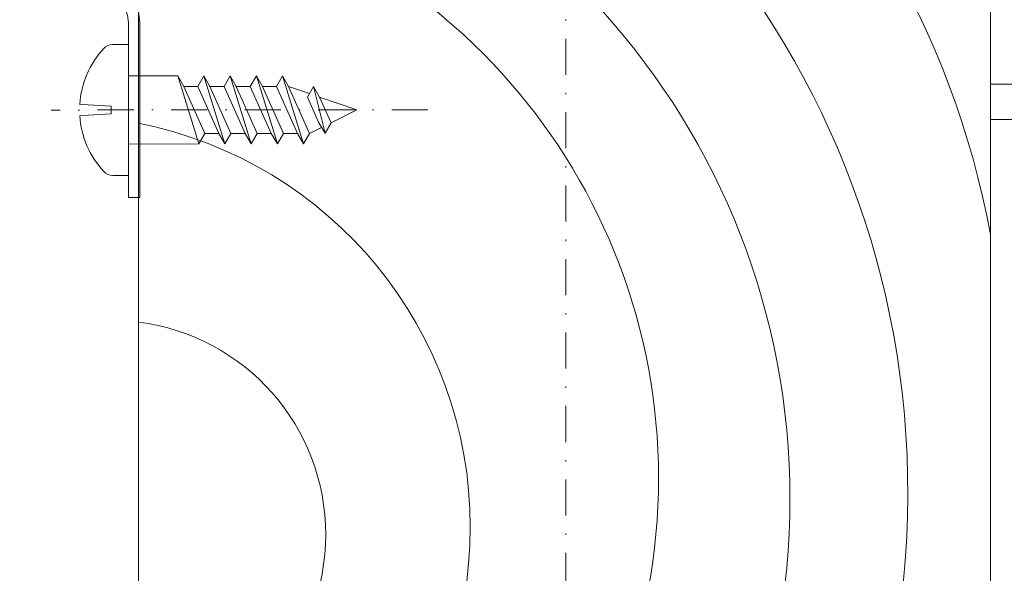
# Model space of a CAD drawing. Units: millimetres. Extents: x 1824 to 2218, y 167 to 625.
# Drawn here: x 1998 to 2068, y 431 to 470 of the extents above; entities that cross this region are included whole.
import ezdxf

# ---------------------------------------------------------------- set-up
doc = ezdxf.new("R2010")
doc.units = ezdxf.units.MM
doc.linetypes.add('Strichpunkt', pattern=[25.4, 12.7, -6.35, 0, -6.35])
for name, color, linetype, lineweight in [('SX-0-1-Text_allg.', 7, 'Continuous', 13), ('SX-0-Achsen', 7, 'Strichpunkt', 18), ('SX-Blech_Kontur', 7, 'Continuous', 18), ('SX-Holz_Kontur', 7, 'Continuous', 25), ('SX-Holz_Schraffur', 7, 'Continuous', 5), ('SX-Profil_Ansicht', 7, 'Continuous', 13), ('SX-Schraube', 1, 'Continuous', 9)]:
    doc.layers.add(name, color=color, linetype=linetype, lineweight=lineweight)

# ---------------------------------------------------------------- blocks, each defined once
blk = doc.blocks.new('228650')
at = {"layer": 'SX-Blech_Kontur'}
for points in [[(-2.49, 23.64), (-2.17, 25.44), (-2.23, 26.74), (-2.83, 27.89), (-7.95, 34), (-8.57, 33.49), (-3.38, 27.31), (-2.94, 25.67), (-4.4, 17.4), (-4.35, 16.1), (-0.97, 6.85), (-0.9, 6.34), (-0.9, -6), (-0.1, -6), (-0.1, 6.31)], [(-0.1, 6.31), (-0.2, 7.09), (-3.58, 16.35), (-3.62, 17.22), (-2.49, 23.64)]]:
    blk.add_lwpolyline(points, dxfattribs=at)
blk = doc.blocks.new('tt5t45')
at = {"layer": 'SX-Schraube', "linetype": 'Continuous'}
for p, q in [((7620.466, 163.827), (7619.347, 163.826)), ((7620.471, 154.596), (7620.466, 163.827)), ((7620.467, 161.613), (7623.929, 161.614)), ((7624.356, 160.875), (7623.929, 161.614)), ((7625.409, 156.815), (7623.929, 161.614)), ((7625.775, 161.615), (7625.349, 160.876)), ((7626.202, 160.877), (7625.775, 161.615)), ((7627.255, 156.816), (7625.775, 161.615)), ((7627.621, 161.616), (7627.196, 160.877)), ((7628.048, 160.878), (7627.621, 161.616)), ((7629.101, 156.817), (7627.621, 161.616)), ((7629.468, 161.617), (7629.042, 160.878)), ((7629.894, 160.879), (7629.468, 161.617)), ((7630.947, 156.818), (7629.468, 161.617)), ((7631.314, 161.618), (7630.888, 160.879)), ((7631.741, 160.88), (7631.314, 161.618)), ((7632.793, 156.819), (7631.314, 161.618)), ((7624.356, 160.875), (7625.349, 160.876)), ((7625.835, 157.553), (7624.356, 160.875)), ((7626.828, 157.554), (7625.349, 160.876)), ((7627.681, 157.554), (7626.202, 160.877)), ((7626.202, 160.876), (7627.196, 160.877)), ((7628.674, 157.555), (7627.196, 160.877)), ((7629.527, 157.555), (7628.048, 160.878)), ((7628.048, 160.878), (7629.042, 160.878)), ((7630.521, 157.556), (7629.042, 160.878)), ((7631.373, 157.556), (7629.894, 160.879)), ((7629.894, 160.879), (7630.888, 160.879)), ((7632.367, 157.557), (7630.888, 160.879)), ((7633.219, 157.557), (7631.741, 160.88)), ((7631.741, 160.88), (7633.211, 160.373)), ((7633.495, 160.865), (7633.069, 160.127)), ((7633.922, 160.127), (7633.495, 160.865)), ((7634.304, 157.573), (7633.495, 160.865)), ((7617.612, 159.577), (7617.034, 159.608)), ((7633.877, 158.311), (7633.069, 160.127)), ((7633.922, 160.127), (7636.55, 159.221)), ((7634.73, 158.312), (7633.922, 160.127)), ((7617.613, 158.843), (7617.035, 158.811)), ((7634.73, 158.312), (7636.55, 159.221)), ((7633.877, 158.311), (7634.304, 157.573)), ((7634.304, 157.573), (7634.73, 158.312)), ((7625.409, 156.815), (7625.835, 157.553)), ((7625.835, 157.553), (7626.828, 157.554)), ((7626.828, 157.554), (7627.255, 156.816)), ((7627.255, 156.816), (7627.681, 157.554)), ((7627.681, 157.554), (7628.674, 157.555)), ((7628.674, 157.555), (7629.101, 156.817)), ((7629.101, 156.817), (7629.527, 157.555)), ((7629.527, 157.555), (7630.52, 157.556)), ((7630.521, 157.556), (7630.947, 156.818)), ((7630.947, 156.818), (7631.373, 157.556)), ((7631.373, 157.556), (7632.367, 157.557)), ((7632.367, 157.557), (7632.793, 156.819)), ((7632.793, 156.819), (7633.219, 157.557)), ((7633.219, 157.557), (7634.068, 157.981)), ((7620.47, 156.813), (7625.409, 156.815)), ((7620.471, 154.596), (7619.352, 154.596))]:
    blk.add_line(p, q, dxfattribs=at)
at = {"layer": 'SX-Schraube'}
for p, q in [((7617.612, 159.577), (7619.235, 159.491)), ((7617.613, 158.843), (7619.235, 158.931)), ((7619.235, 158.931), (7619.235, 159.491))]:
    blk.add_line(p, q, dxfattribs=at)
at = {"layer": 'SX-Schraube', "linetype": 'Continuous'}
for centre, radius, start, end in [((7619.348, 162.965), 0.862, 90.0329, 137.36332), ((7623.422, 159.213), 6.4, 137.36271, 176.46493), ((7623.422, 159.213), 6.4, 183.60086, 222.70306), ((7619.352, 155.457), 0.862, 222.70248, 270.0329)]:
    blk.add_arc(centre, radius, start, end, dxfattribs=at)
blk = doc.blocks.new('gdr')
at = {"layer": 'SX-0-1-Text_allg.'}
for p, q in [((3529.914, 438.609), (3659.894, 438.609)), ((3529.894, 378.593), (3659.011, 378.593))]:
    blk.add_line(p, q, dxfattribs=at)
at = {"layer": 'SX-Holz_Schraffur', "ltscale": 2}
for centre, radius, start, end in [((3588.606, 446.274), 61.857, 189.3025, 352.88143), ((3588.152, 444.078), 51.357, 186.11346, 353.88654), ((3589.6, 444.446), 42.469, 187.90006, 352.09994), ((3586.16, 444.265), 29.028, 191.23692, 348.76308), ((3585.633, 440.515), 15.097, 187.25326, 352.74674), ((3595.545, 439.421), 61.857, 280.46072, 359.24699)]:
    blk.add_arc(centre, radius, start, end, dxfattribs=at)
blk = doc.blocks.new('Profil_Ansicht')
at = {"layer": 'SX-Profil_Ansicht'}
for p, q in [((2066.665, 506.528), (2066.665, 416.528)), ((2066.665, 506.528), (2136.753, 506.528)), ((2066.665, 504.028), (2136.753, 504.028))]:
    blk.add_line(p, q, dxfattribs=at)

msp = doc.modelspace()

# ---------------------------------------------------------------- linework, layer by layer
at = {"layer": 'SX-0-Achsen', "ltscale": 0.2}
for p, q in [((2036.753, 520.896), (2036.753, 305.663)), ((2027.035, 464.076), (2000.503, 464.066))]:
    msp.add_line(p, q, dxfattribs=at)

# ---------------------------------------------------------------- block references
at = {"layer": 'SX-Blech_Kontur'}
msp.add_blockref('228650', (2006.853, 463.896), dxfattribs=at)
at = {"layer": 'SX-Holz_Kontur', "rotation": 90}
msp.add_blockref('gdr', (2445.258, -3151.498), dxfattribs=at)
at = {"layer": 'SX-Profil_Ansicht'}
msp.add_blockref('Profil_Ansicht', (0, -40.631), dxfattribs=at)
at = {"layer": 'SX-Schraube'}
msp.add_blockref('tt5t45', (-5614.515, 304.855), dxfattribs=at)

doc.saveas('drawing.dxf')
